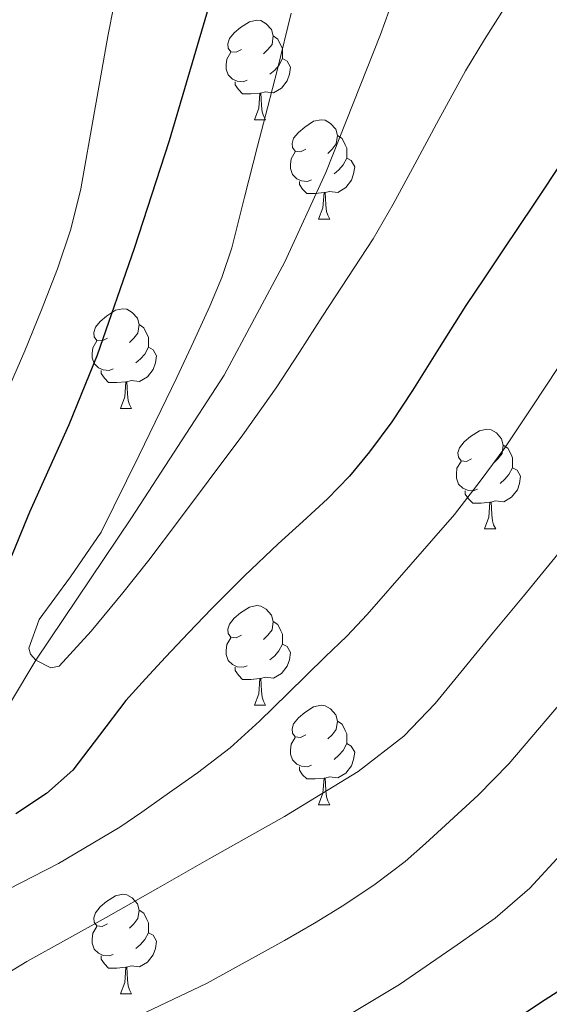
# Model space of a CAD drawing. Extents: x 582286 to 586783, y 770385 to 773410.
# Drawn here: x 583236 to 583289, y 772086 to 772186 of the extents above; entities that cross this region are included whole.
import ezdxf

# ---------------------------------------------------------------- set-up
doc = ezdxf.new("R2010")
doc.units = 0
doc.header["$MEASUREMENT"] = 0
doc.linetypes.add('DGN Style 3', pattern=[65.723294, 46.94521, -18.778084])
for name, color, linetype in [('Nivel 11', 7, 'Continuous'), ('Nivel 36', 7, 'Continuous'), ('Nivel 4', 7, 'Continuous'), ('Nivel 5', 7, 'Continuous'), ('Nivel 61', 7, 'Continuous')]:
    doc.layers.add(name, color=color, linetype=linetype)

msp = doc.modelspace()

# ---------------------------------------------------------------- linework, layer by layer
at = {"layer": 'Nivel 11', "color": 142, "linetype": 'DGN Style 3', "lineweight": 13}
msp.add_polyline3d([(583183.524, 772043.843, 669.602), (583187.533, 772053.589, 667.5), (583192.303, 772065.181, 665), (583193.274, 772067.604, 664.116), (583194.637, 772071.007, 662.017), (583196.111, 772074.213, 660), (583197.849, 772076.932, 658.585), (583201.281, 772080.838, 656.595), (583205.075, 772084.63, 655), (583210.69, 772089.419, 653.498), (583219.784, 772096.098, 651.862), (583224.004, 772099.799, 651.027), (583227.619, 772104.104, 650), (583232.782, 772112.608, 647.3), (583235.188, 772116.87, 645.951), (583237.746, 772121.127, 645), (583247.373, 772135.474, 643.315), (583256.716, 772149.846, 642.312), (583262.842, 772161.259, 641.746), (583266.952, 772170.25, 641.377), (583272.488, 772184.164, 640.789), (583277.45, 772198.256, 640)], dxfattribs=at)
at = {"layer": 'Nivel 36', "color": 92, "linetype": 'Continuous', "lineweight": 0, "flags": 128}
for points in [[(583258.468, 772182.641), (583257.938, 772182.376), (583257.408, 772182.431), (583257.143, 772182.801), (583257.088, 772183.226), (583257.248, 772183.746), (583257.728, 772184.341), (583258.363, 772184.871), (583259.263, 772185.456), (583260.008, 772185.616), (583260.433, 772185.561), (583260.963, 772185.246), (583261.493, 772184.661), (583261.653, 772184.021), (583261.543, 772183.171), (583261.118, 772182.641), (583260.698, 772182.216)], [(583261.653, 772184.021), (583262.128, 772183.706), (583262.443, 772183.066), (583262.603, 772182.746), (583262.603, 772182.166), (583262.603, 772181.741), (583262.233, 772181.051), (583261.813, 772180.571), (583261.333, 772180.151)], [(583259.053, 772179.561), (583258.628, 772179.401), (583258.043, 772179.461), (583257.568, 772179.671), (583257.143, 772180.096), (583256.928, 772180.681), (583256.928, 772181.101), (583256.983, 772181.686), (583257.408, 772182.376)], [(583262.603, 772181.741), (583263.058, 772181.491), (583263.403, 772180.876), (583263.293, 772180.151), (583263.083, 772179.511), (583262.498, 772178.771), (583261.703, 772178.291), (583260.853, 772178.396), (583260.423, 772178.266)], [(583260.313, 772178.266), (583259.423, 772178.181), (583258.578, 772178.181), (583258.153, 772178.611), (583257.833, 772179.086), (583257.833, 772179.401)], [(583259.768, 772175.581), (583260.203, 772176.741), (583260.313, 772178.266), (583260.423, 772178.266), (583260.458, 772177.681), (583260.493, 772176.996), (583260.563, 772176.381), (583260.678, 772175.981), (583260.893, 772175.581)], [(583259.768, 772175.581), (583260.893, 772175.581)], [(583264.943, 772172.606), (583264.413, 772172.341), (583263.883, 772172.396), (583263.618, 772172.766), (583263.563, 772173.191), (583263.723, 772173.711), (583264.203, 772174.306), (583264.838, 772174.836), (583265.738, 772175.421), (583266.483, 772175.581), (583266.908, 772175.526), (583267.438, 772175.211), (583267.968, 772174.626), (583268.128, 772173.986), (583268.018, 772173.136), (583267.593, 772172.606), (583267.173, 772172.181)], [(583268.128, 772173.986), (583268.603, 772173.671), (583268.918, 772173.031), (583269.078, 772172.711), (583269.078, 772172.131), (583269.078, 772171.706), (583268.708, 772171.016), (583268.288, 772170.536), (583267.808, 772170.116)], [(583265.528, 772169.526), (583265.103, 772169.366), (583264.518, 772169.426), (583264.043, 772169.636), (583263.618, 772170.061), (583263.403, 772170.646), (583263.403, 772171.066), (583263.458, 772171.651), (583263.883, 772172.341)], [(583269.078, 772171.706), (583269.533, 772171.456), (583269.878, 772170.841), (583269.768, 772170.116), (583269.558, 772169.476), (583268.973, 772168.736), (583268.178, 772168.256), (583267.328, 772168.361), (583266.898, 772168.231)], [(583266.788, 772168.231), (583265.898, 772168.146), (583265.053, 772168.146), (583264.628, 772168.576), (583264.308, 772169.051), (583264.308, 772169.366)], [(583266.243, 772165.546), (583266.678, 772166.706), (583266.788, 772168.231), (583266.898, 772168.231), (583266.933, 772167.646), (583266.968, 772166.961), (583267.038, 772166.346), (583267.153, 772165.946), (583267.368, 772165.546)], [(583266.243, 772165.546), (583267.368, 772165.546)], [(583244.965, 772153.558), (583244.435, 772153.293), (583243.905, 772153.348), (583243.64, 772153.718), (583243.585, 772154.143), (583243.745, 772154.663), (583244.225, 772155.258), (583244.86, 772155.788), (583245.76, 772156.373), (583246.505, 772156.533), (583246.93, 772156.478), (583247.46, 772156.163), (583247.99, 772155.578), (583248.15, 772154.938), (583248.04, 772154.088), (583247.615, 772153.558), (583247.195, 772153.133)], [(583248.15, 772154.938), (583248.625, 772154.623), (583248.94, 772153.983), (583249.1, 772153.663), (583249.1, 772153.083), (583249.1, 772152.658), (583248.73, 772151.968), (583248.31, 772151.488), (583247.83, 772151.068)], [(583245.55, 772150.478), (583245.125, 772150.318), (583244.54, 772150.378), (583244.065, 772150.588), (583243.64, 772151.013), (583243.425, 772151.598), (583243.425, 772152.018), (583243.48, 772152.603), (583243.905, 772153.293)], [(583249.1, 772152.658), (583249.555, 772152.408), (583249.9, 772151.793), (583249.79, 772151.068), (583249.58, 772150.428), (583248.995, 772149.688), (583248.2, 772149.208), (583247.35, 772149.313), (583246.92, 772149.183)], [(583246.81, 772149.183), (583245.92, 772149.098), (583245.075, 772149.098), (583244.65, 772149.528), (583244.33, 772150.003), (583244.33, 772150.318)], [(583246.265, 772146.498), (583246.7, 772147.658), (583246.81, 772149.183), (583246.92, 772149.183), (583246.955, 772148.598), (583246.99, 772147.913), (583247.06, 772147.298), (583247.175, 772146.898), (583247.39, 772146.498)], [(583246.265, 772146.498), (583247.39, 772146.498)], [(583281.656, 772141.418), (583281.126, 772141.153), (583280.596, 772141.208), (583280.331, 772141.578), (583280.276, 772142.003), (583280.436, 772142.523), (583280.916, 772143.118), (583281.551, 772143.648), (583282.451, 772144.233), (583283.196, 772144.393), (583283.621, 772144.338), (583284.151, 772144.023), (583284.681, 772143.438), (583284.841, 772142.798), (583284.731, 772141.948), (583284.306, 772141.418), (583283.886, 772140.993)], [(583284.841, 772142.798), (583285.316, 772142.483), (583285.631, 772141.843), (583285.791, 772141.523), (583285.791, 772140.943), (583285.791, 772140.518), (583285.421, 772139.828), (583285.001, 772139.348), (583284.521, 772138.928)], [(583282.241, 772138.338), (583281.816, 772138.178), (583281.231, 772138.238), (583280.756, 772138.448), (583280.331, 772138.873), (583280.116, 772139.458), (583280.116, 772139.878), (583280.171, 772140.463), (583280.596, 772141.153)], [(583285.791, 772140.518), (583286.246, 772140.268), (583286.591, 772139.653), (583286.481, 772138.928), (583286.271, 772138.288), (583285.686, 772137.548), (583284.891, 772137.068), (583284.041, 772137.173), (583283.611, 772137.043)], [(583283.501, 772137.043), (583282.611, 772136.958), (583281.766, 772136.958), (583281.341, 772137.388), (583281.021, 772137.863), (583281.021, 772138.178)], [(583282.956, 772134.358), (583283.391, 772135.518), (583283.501, 772137.043), (583283.611, 772137.043), (583283.646, 772136.458), (583283.681, 772135.773), (583283.751, 772135.158), (583283.866, 772134.758), (583284.081, 772134.358)], [(583282.956, 772134.358), (583284.081, 772134.358)], [(583258.468, 772123.649), (583257.938, 772123.384), (583257.408, 772123.439), (583257.143, 772123.809), (583257.088, 772124.234), (583257.248, 772124.754), (583257.728, 772125.349), (583258.363, 772125.879), (583259.263, 772126.464), (583260.008, 772126.624), (583260.433, 772126.569), (583260.963, 772126.254), (583261.493, 772125.669), (583261.653, 772125.029), (583261.543, 772124.179), (583261.118, 772123.649), (583260.698, 772123.224)], [(583261.653, 772125.029), (583262.128, 772124.714), (583262.443, 772124.074), (583262.603, 772123.754), (583262.603, 772123.174), (583262.603, 772122.749), (583262.233, 772122.059), (583261.813, 772121.579), (583261.333, 772121.159)], [(583259.053, 772120.569), (583258.628, 772120.409), (583258.043, 772120.469), (583257.568, 772120.679), (583257.143, 772121.104), (583256.928, 772121.689), (583256.928, 772122.109), (583256.983, 772122.694), (583257.408, 772123.384)], [(583262.603, 772122.749), (583263.058, 772122.499), (583263.403, 772121.884), (583263.293, 772121.159), (583263.083, 772120.519), (583262.498, 772119.779), (583261.703, 772119.299), (583260.853, 772119.404), (583260.423, 772119.274)], [(583260.313, 772119.274), (583259.423, 772119.189), (583258.578, 772119.189), (583258.153, 772119.619), (583257.833, 772120.094), (583257.833, 772120.409)], [(583259.768, 772116.589), (583260.203, 772117.749), (583260.313, 772119.274), (583260.423, 772119.274), (583260.458, 772118.689), (583260.493, 772118.004), (583260.563, 772117.389), (583260.678, 772116.989), (583260.893, 772116.589)], [(583259.768, 772116.589), (583260.893, 772116.589)], [(583264.943, 772113.614), (583264.413, 772113.349), (583263.883, 772113.404), (583263.618, 772113.774), (583263.563, 772114.199), (583263.723, 772114.719), (583264.203, 772115.314), (583264.838, 772115.844), (583265.738, 772116.429), (583266.483, 772116.589), (583266.908, 772116.534), (583267.438, 772116.219), (583267.968, 772115.634), (583268.128, 772114.994), (583268.018, 772114.144), (583267.593, 772113.614), (583267.173, 772113.189)], [(583268.128, 772114.994), (583268.603, 772114.679), (583268.918, 772114.039), (583269.078, 772113.719), (583269.078, 772113.139), (583269.078, 772112.714), (583268.708, 772112.024), (583268.288, 772111.544), (583267.808, 772111.124)], [(583265.528, 772110.534), (583265.103, 772110.374), (583264.518, 772110.434), (583264.043, 772110.644), (583263.618, 772111.069), (583263.403, 772111.654), (583263.403, 772112.074), (583263.458, 772112.659), (583263.883, 772113.349)], [(583269.078, 772112.714), (583269.533, 772112.464), (583269.878, 772111.849), (583269.768, 772111.124), (583269.558, 772110.484), (583268.973, 772109.744), (583268.178, 772109.264), (583267.328, 772109.369), (583266.898, 772109.239)], [(583266.788, 772109.239), (583265.898, 772109.154), (583265.053, 772109.154), (583264.628, 772109.584), (583264.308, 772110.059), (583264.308, 772110.374)], [(583266.243, 772106.554), (583266.678, 772107.714), (583266.788, 772109.239), (583266.898, 772109.239), (583266.933, 772108.654), (583266.968, 772107.969), (583267.038, 772107.354), (583267.153, 772106.954), (583267.368, 772106.554)], [(583266.243, 772106.554), (583267.368, 772106.554)], [(583244.965, 772094.566), (583244.435, 772094.301), (583243.905, 772094.356), (583243.64, 772094.726), (583243.585, 772095.151), (583243.745, 772095.671), (583244.225, 772096.266), (583244.86, 772096.796), (583245.76, 772097.381), (583246.505, 772097.541), (583246.93, 772097.486), (583247.46, 772097.171), (583247.99, 772096.586), (583248.15, 772095.946), (583248.04, 772095.096), (583247.615, 772094.566), (583247.195, 772094.141)], [(583248.15, 772095.946), (583248.625, 772095.631), (583248.94, 772094.991), (583249.1, 772094.671), (583249.1, 772094.091), (583249.1, 772093.666), (583248.73, 772092.976), (583248.31, 772092.496), (583247.83, 772092.076)], [(583245.55, 772091.486), (583245.125, 772091.326), (583244.54, 772091.386), (583244.065, 772091.596), (583243.64, 772092.021), (583243.425, 772092.606), (583243.425, 772093.026), (583243.48, 772093.611), (583243.905, 772094.301)], [(583249.1, 772093.666), (583249.555, 772093.416), (583249.9, 772092.801), (583249.79, 772092.076), (583249.58, 772091.436), (583248.995, 772090.696), (583248.2, 772090.216), (583247.35, 772090.321), (583246.92, 772090.191)], [(583246.81, 772090.191), (583245.92, 772090.106), (583245.075, 772090.106), (583244.65, 772090.536), (583244.33, 772091.011), (583244.33, 772091.326)], [(583246.265, 772087.506), (583246.7, 772088.666), (583246.81, 772090.191), (583246.92, 772090.191), (583246.955, 772089.606), (583246.99, 772088.921), (583247.06, 772088.306), (583247.175, 772087.906), (583247.39, 772087.506)], [(583246.265, 772087.506), (583247.39, 772087.506)]]:
    msp.add_lwpolyline(points, dxfattribs=at)
at = {"layer": 'Nivel 4', "color": 25, "linetype": 'Continuous', "lineweight": 30, "flags": 128}
for points, elevation in [([(583225.883, 772108.686), (583237.147, 772136.078), (583241.091, 772144.886), (583243.969, 772151.892), (583247.704, 772162.629), (583251.219, 772173.494), (583255.568, 772188.313)], 650), ([(583290.979, 772171.686), (583287.907, 772167.07), (583284.835, 772162.454), (583282.954, 772159.654), (583281.075, 772156.854), (583278.376, 772152.587), (583275.715, 772148.294), (583273.604, 772145.155), (583271.363, 772142.102), (583269.335, 772139.65), (583267.123, 772137.366), (583264.641, 772135.109), (583262.163, 772132.854), (583258.787, 772129.631), (583255.475, 772126.342), (583253.137, 772123.887), (583250.819, 772121.414), (583248.803, 772119.237), (583246.803, 772117.046), (583244.159, 772113.556), (583241.491, 772110.054), (583238.806, 772107.705), (583235.747, 772105.654)], 650), ([(583345.518, 772158.787), (583334.083, 772138.854), (583331.027, 772133.927), (583327.747, 772129.142), (583325.079, 772125.781), (583322.259, 772122.55), (583317.503, 772117.46), (583312.819, 772112.31), (583309.356, 772108.196), (583305.907, 772104.07), (583300.911, 772097.982), (583295.859, 772091.926), (583292.431, 772089.039), (583288.595, 772086.614), (583284.239, 772083.676)], 675)]:
    msp.add_lwpolyline(points, dxfattribs=dict(at, elevation=elevation))
at = {"layer": 'Nivel 5', "color": 25, "linetype": 'Continuous', "lineweight": 0, "flags": 128}
for points, elevation in [([(583349.63, 772245.305), (583339.263, 772230.881), (583334.414, 772223.937), (583329.932, 772217.073), (583327.871, 772213.67), (583325.594, 772209.854), (583323.429, 772206.319), (583321.495, 772203.061), (583319.623, 772199.577), (583317.605, 772195.807), (583315.445, 772191.659), (583313.279, 772187.565), (583310.05, 772181.776), (583306.569, 772175.937), (583302.862, 772170.209), (583299.569, 772165.189), (583296.991, 772161.025), (583294.05, 772156.321), (583292.212, 772153.435), (583290.373, 772150.614), (583287.759, 772146.653)], 655), ([(583326.157, 772191.626), (583313.763, 772168.662), (583304.962, 772153.001), (583300.326, 772145.319), (583295.219, 772137.942), (583291.093, 772132.714), (583286.867, 772127.574), (583283.871, 772123.931), (583280.867, 772120.294), (583277.988, 772116.765), (583274.819, 772113.478), (583270.209, 772109.923), (583262.809, 772105.369), (583255.219, 772101.126), (583250.026, 772098.146), (583244.819, 772095.19), (583240.828, 772092.972), (583236.835, 772090.758), (583230.092, 772086.66), (583223.251, 772082.742), (583218.05, 772080.38), (583212.819, 772078.086)], 660), ([(583235.105, 772148.748), (583236.627, 772152.294), (583238.326, 772156.411), (583239.939, 772160.566), (583241.284, 772164.544), (583242.291, 772168.614), (583243.668, 772176.39), (583245.027, 772184.166), (583246.173, 772189.979)], 655), ([(583284.947, 772186.774), (583282.964, 772183.659), (583281.027, 772180.518), (583278.34, 772175.59), (583275.683, 772170.646), (583273.757, 772167.081), (583271.731, 772163.574), (583269.195, 772159.667), (583266.627, 772155.782)], 645), ([(583335.717, 772185.957), (583329.646, 772174.954), (583314.329, 772147.737), (583309.4, 772139.843), (583303.603, 772132.138), (583298.91, 772126.545), (583292.153, 772118.619), (583285.395, 772110.694), (583282.301, 772107.522), (583279.027, 772104.518), (583277.013, 772102.65), (583274.947, 772100.838), (583271.941, 772098.544), (583268.787, 772096.454), (583265.811, 772094.629), (583262.787, 772092.886), (583254.96, 772088.54), (583246.883, 772084.726), (583243.647, 772083.513), (583240.403, 772082.326), (583232.496, 772079.283)], 665), ([(583266.627, 772155.782), (583264.301, 772152.168), (583261.955, 772148.566), (583258.601, 772143.826), (583255.123, 772139.174), (583252.135, 772135.181), (583249.123, 772131.206), (583247.82, 772129.544), (583246.499, 772127.894), (583243.336, 772124.046), (583240.083, 772120.518), (583239.261, 772120.339), (583237.746, 772121.127), (583237.212, 772121.741), (583237.043, 772122.342), (583238.094, 772125.207), (583241.254, 772129.53), (583244.323, 772134.022), (583248.16, 772141.789), (583251.939, 772149.59), (583253.621, 772153.189), (583255.267, 772156.806), (583256.499, 772159.692), (583257.491, 772162.662), (583258.786, 772167.781), (583260.067, 772172.902), (583261.085, 772176.779), (583262.083, 772180.662), (583263.465, 772186.309)], 645), ([(583345.278, 772180.287), (583339.297, 772169.784), (583323.696, 772142.473), (583318.474, 772134.367), (583311.987, 772126.334), (583306.727, 772120.375), (583302.997, 772115.831), (583299.267, 772111.286), (583296.869, 772108.512), (583294.419, 772105.782), (583290.998, 772101.939), (583287.507, 772098.15), (583284.012, 772095.12), (583280.211, 772092.438), (583274.388, 772088.449), (583268.339, 772084.822), (583262.465, 772081.935), (583256.451, 772079.366), (583246.768, 772075.562), (583236.963, 772072.118), (583231.978, 772070.814)], 670), ([(583287.759, 772146.653), (583285.007, 772142.535), (583282.523, 772139.157), (583279.922, 772135.819), (583275.531, 772130.769), (583271.139, 772125.718), (583269.07, 772123.549), (583266.915, 772121.462), (583265.03, 772119.619), (583263.139, 772117.782), (583260.269, 772114.995), (583257.315, 772112.294), (583254.036, 772109.762), (583250.643, 772107.382), (583248.44, 772105.828), (583246.211, 772104.31), (583240.036, 772100.637), (583233.635, 772097.366)], 655)]:
    msp.add_lwpolyline(points, dxfattribs=dict(at, elevation=elevation))
at = {"layer": 'Nivel 61', "color": 19, "linetype": 'Continuous', "lineweight": 0}
msp.add_3dface([(583198.85, 770788.21), (586590.53, 770830.29), (586561.11, 773143.87), (583170.61, 773101.76)], dxfattribs=at)

doc.saveas('drawing.dxf')
